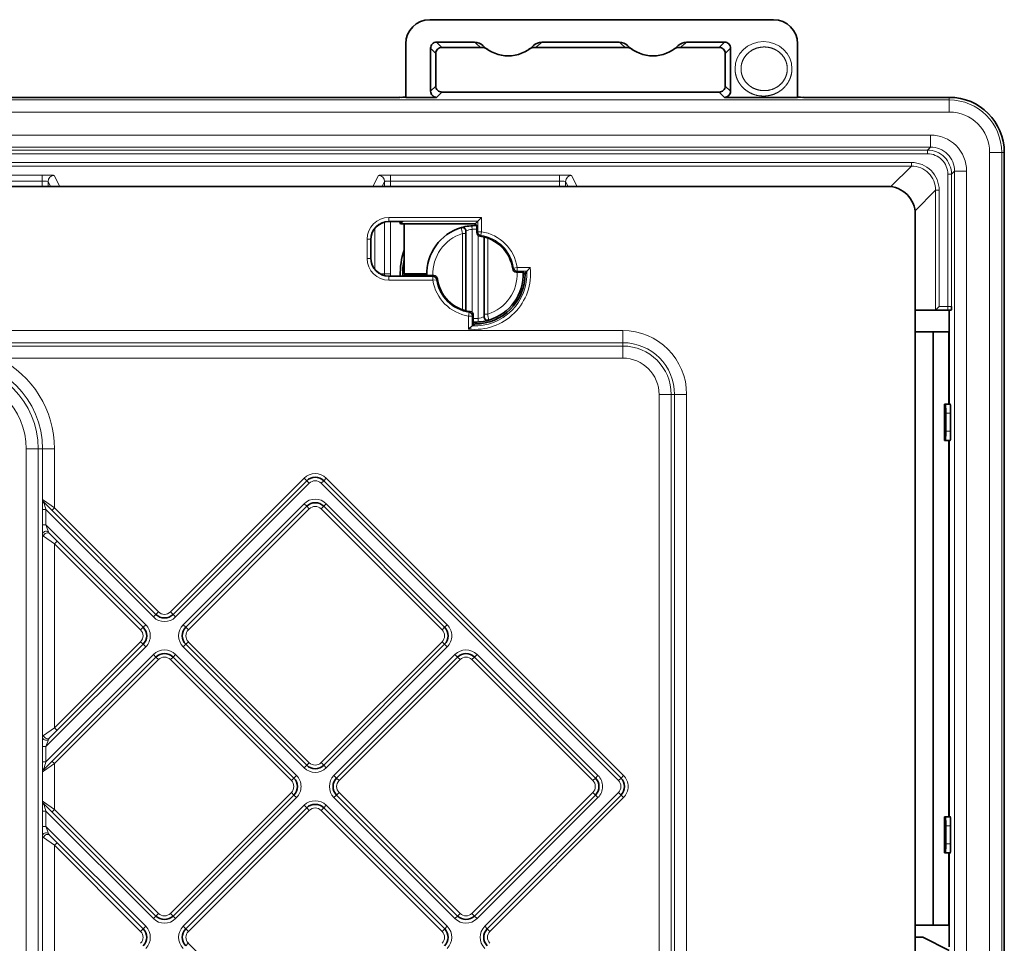
# Model space of a CAD drawing. Extents: x 0 to 420, y 0 to 297.
# Drawn here: x 75 to 100, y 55 to 78 of the extents above; entities that cross this region are included whole.
import ezdxf

# ---------------------------------------------------------------- set-up
doc = ezdxf.new("R2010")
doc.units = 0
doc.layers.get('0').update_dxf_attribs({"lineweight": 13})

# ---------------------------------------------------------------- blocks, each defined once
blk = doc.blocks.new('BLOCK69')
at = {"color": 7, "lineweight": 35}
for p, q in [((47, 101.072), (75.5, 101.072)), ((45, 94.636), (45, 99.072)), ((50.707, 99.209), (47.564, 99.209)), ((62.707, 99.209), (56.293, 99.209)), ((71.436, 99.209), (68.293, 99.209)), ((77.5, 99.072), (77.5, 94.636)), ((47.064, 98.709), (47.064, 95.136)), ((47.5, 95.572), (47.5, 98.272)), ((51.239, 98.772), (48, 98.772)), ((63.239, 98.772), (55.761, 98.772)), ((71, 98.772), (67.761, 98.772)), ((71.5, 98.272), (71.5, 95.572)), ((71.936, 98.709), (71.936, 95.136)), ((48, 95.072), (56.976, 95.072)), ((57.328, 95.072), (56.976, 95.072)), ((57.828, 95.072), (57.328, 95.072)), ((57.828, 95.072), (61.172, 95.072)), ((61.672, 95.072), (61.172, 95.072)), ((62.024, 95.072), (61.672, 95.072)), ((62.024, 95.072), (71, 95.072)), ((-44.517, 94.636), (44.517, 94.636)), ((45, 94.636), (47.564, 94.636)), ((71.436, 94.636), (77.5, 94.636)), ((77.983, 94.636), (90.072, 94.636)), ((94.636, 90.072), (94.636, -44.517)), ((-84.95, 87.25), (84.95, 87.25)), ((87.25, -84.95), (87.25, 84.95)), ((43.608, 84.333), (44.75, 84.333)), ((44.566, 84.15), (44.75, 84.333)), ((44.566, 84.15), (44.872, 84.15)), ((44.872, 80), (44.872, 84.15)), ((50.75, 84.15), (44.872, 84.15)), ((50.978, 84.378), (50.75, 84.15)), ((50.75, 84.15), (50.75, 84.144)), ((50.75, 84.144), (50.75, 84)), ((50.894, 83.997), (50.75, 84.144)), ((51.278, 84.678), (50.978, 84.378)), ((50, 83.339), (50, 83.548)), ((50, 76.941), (50, 83.339)), ((50.894, 83.421), (50.894, 83.997)), ((42.108, 81.273), (42.108, 82.877)), ((51.5, 83.059), (51.5, 76.661)), ((54.171, 80.144), (54.747, 80.144)), ((54.747, 80.144), (54.894, 80)), ((54.9, 80), (54.994, 80.144)), ((54.994, 80.144), (55.046, 80.228)), ((44.259, 79.817), (43.608, 79.817)), ((44.776, 79.856), (44.759, 79.83)), ((44.776, 79.856), (46.753, 79.856)), ((44.872, 80), (46.75, 80)), ((47.329, 79.856), (46.753, 79.856)), ((54.894, 80), (54.75, 80)), ((54.9, 80), (54.894, 80)), ((88.934, 77), (87.25, 77)), ((89.234, 77.3), (88.934, 77)), ((89.957, 77), (88.934, 77)), ((90.239, 77), (89.957, 77)), ((90.072, 77), (90.072, 69.2)), ((50.606, 75.756), (50.606, 76.579)), ((50.75, 76), (50.75, 75.85)), ((51.5, 76.661), (51.5, 76.452)), ((50.606, 75.756), (50.522, 75.704)), ((50.606, 75.756), (50.75, 75.85)), ((87.25, 75.2), (88.735, 75.2)), ((88.735, 26), (88.735, 75.2)), ((90.037, 75.2), (88.735, 75.2)), ((90.037, 69.2), (90.037, 75.2)), ((89.672, 66.2), (89.672, 69.2)), ((89.672, 69.2), (89.757, 69.2)), ((89.757, 69.2), (90.151, 69.2)), ((89.777, 68.45), (89.777, 66.95)), ((90.177, 68.45), (90.177, 66.95)), ((89.672, 66.2), (89.757, 66.2)), ((90.151, 66.2), (89.757, 66.2)), ((90.037, 35), (90.037, 66.2)), ((90.072, 66.2), (90.072, 35)), ((25.707, 51.768), (36.793, 62.854)), ((38.207, 62.854), (62.854, 38.207)), ((15.04, 61.021), (24.293, 51.768)), ((26.768, 50.707), (36.793, 60.732)), ((38.207, 60.732), (48.232, 50.707)), ((15.464, 58.475), (23.232, 50.707)), ((15.464, 41.525), (23.232, 49.293)), ((26.766, 49.295), (36.795, 39.266)), ((38.207, 39.268), (48.232, 49.293)), ((15.04, 38.979), (24.293, 48.232)), ((25.707, 48.232), (35.732, 38.207)), ((39.268, 38.207), (49.293, 48.232)), ((50.707, 48.232), (60.732, 38.207)), ((35.732, 36.793), (25.707, 26.768)), ((39.268, 36.793), (49.293, 26.768)), ((60.732, 36.793), (50.707, 26.768)), ((62.854, 36.793), (51.768, 25.707)), ((15.04, 36.021), (24.293, 26.768)), ((36.793, 35.732), (26.768, 25.707)), ((38.205, 35.734), (48.234, 25.705)), ((89.672, 32), (89.672, 35)), ((89.672, 35), (89.757, 35)), ((89.757, 35), (90.151, 35)), ((15.464, 33.475), (23.234, 25.705)), ((89.777, 34.25), (89.777, 32.75)), ((90.177, 34.25), (90.177, 32.75)), ((89.672, 32), (89.757, 32)), ((90.151, 32), (89.757, 32)), ((90.037, 26), (90.037, 32)), ((90.072, 32), (90.072, 24.2)), ((87.25, 26), (88.735, 26)), ((90.037, 26), (88.735, 26)), ((87.25, 25.012), (87.372, 25.012)), ((87.872, 25.003), (90.055, 23.912))]:
    blk.add_line(p, q, dxfattribs=at)
at = {"color": 7, "lineweight": 13}
for p, q in [((48, 98.772), (47.564, 99.209)), ((71, 98.772), (71.436, 99.209)), ((47.5, 98.272), (47.064, 98.709)), ((71.5, 98.272), (71.936, 98.709)), ((47.5, 95.572), (47.064, 95.136)), ((71.5, 95.572), (71.936, 95.136)), ((48, 95.072), (47.564, 94.636)), ((71, 95.072), (71.436, 94.636)), ((-90.072, 94.417), (90.072, 94.417)), ((90.072, 94.417), (90.072, 94.636)), ((90.072, 93.418), (90.072, 94.417)), ((-90.072, 93.418), (90.072, 93.418)), ((-88.511, 91.509), (88.511, 91.509)), ((88.511, 90.51), (88.511, 91.509)), ((-88.511, 90.51), (88.511, 90.51)), ((-88.258, 90.257), (88.258, 90.257)), ((-88.258, 89.957), (88.258, 89.957)), ((88.258, 90.257), (88.511, 90.51)), ((88.258, 90.257), (88.258, 89.957)), ((93.418, 90.072), (93.418, -90.072)), ((93.418, 90.072), (94.417, 90.072)), ((94.417, 90.072), (94.417, -90.072)), ((94.417, 90.072), (94.636, 90.072)), ((86.936, 89.234), (-86.936, 89.234)), ((86.936, 89.234), (86.936, 88.934)), ((86.936, 88.934), (-86.936, 88.934)), ((8.658, 88.193), (14.842, 88.193)), ((14.842, 88.193), (14.859, 88.193)), ((14.859, 87.693), (14.859, 88.193)), ((43.741, 88.193), (43.758, 88.193)), ((43.741, 87.693), (43.741, 88.193)), ((43.758, 88.193), (57.742, 88.193)), ((57.742, 88.193), (57.759, 88.193)), ((57.759, 87.693), (57.759, 88.193)), ((85.234, 87.232), (86.936, 88.934)), ((89.957, 88.258), (89.957, 77.3)), ((90.257, 88.258), (89.957, 88.258)), ((90.257, 88.258), (90.51, 88.511)), ((90.257, 88.258), (90.257, 77.3)), ((90.51, 88.511), (91.509, 88.511)), ((90.51, 88.511), (90.51, -88.511)), ((91.509, 88.511), (91.509, -88.511)), ((8.641, 87.693), (14.859, 87.693)), ((14.859, 87.693), (14.859, 87.25)), ((15.359, 87.659), (15.359, 87.25)), ((15.563, 87.25), (15.359, 87.659)), ((16.313, 87.25), (15.858, 88.159)), ((42.287, 87.25), (42.742, 88.159)), ((43.037, 87.25), (43.241, 87.659)), ((43.241, 87.25), (43.241, 87.659)), ((43.741, 87.25), (43.741, 87.693)), ((43.741, 87.693), (57.759, 87.693)), ((57.759, 87.25), (57.759, 87.693)), ((58.259, 87.25), (58.259, 87.659)), ((58.463, 87.25), (58.259, 87.659)), ((59.213, 87.25), (58.758, 88.159)), ((87.232, 85.234), (88.934, 86.936)), ((88.934, 77), (88.934, 86.936)), ((89.234, 86.936), (88.934, 86.936)), ((89.234, 77.3), (89.234, 86.936)), ((43.241, 80), (43.241, 84.288)), ((43.608, 84.378), (43.608, 84.678)), ((51.278, 84.678), (43.608, 84.678)), ((43.608, 84.378), (43.608, 84.333)), ((50.978, 84.378), (43.608, 84.378)), ((43.741, 80), (43.741, 84.333)), ((50.978, 83.494), (50.978, 84.378)), ((51.278, 83.494), (51.278, 84.678)), ((42.429, 83.761), (42.429, 80.389)), ((49.7, 77.03), (49.7, 83.339)), ((50, 83.339), (49.7, 83.339)), ((50.5, 83.692), (50.48, 83.991)), ((50.5, 83.692), (50.5, 76.808)), ((50.978, 83.494), (50.894, 83.421)), ((50.978, 83.494), (51.278, 83.494)), ((51.233, 83.198), (51.278, 83.494)), ((42.108, 82.877), (41.808, 82.877)), ((41.808, 81.273), (41.808, 82.877)), ((51, 83.192), (51, 76.308)), ((51.233, 83.198), (51.155, 83.124)), ((51.8, 82.97), (51.8, 76.661)), ((42.108, 81.273), (41.808, 81.273)), ((53.948, 80.483), (53.874, 80.405)), ((53.948, 80.483), (54.244, 80.528)), ((54.244, 80.228), (54.171, 80.144)), ((54.244, 80.228), (54.244, 80.528)), ((55.322, 80.528), (54.244, 80.528)), ((55.046, 80.228), (54.244, 80.228)), ((43.241, 80), (42.889, 80)), ((43.241, 80), (43.741, 80)), ((43.608, 79.772), (43.608, 79.817)), ((43.608, 79.772), (43.608, 79.472)), ((46.756, 79.772), (43.608, 79.772)), ((46.756, 79.472), (43.608, 79.472)), ((47.256, 79.772), (46.756, 79.772)), ((47.256, 79.472), (46.756, 79.472)), ((47.329, 79.856), (47.256, 79.772)), ((47.256, 79.772), (47.256, 79.472)), ((47.552, 79.517), (47.256, 79.472)), ((47.626, 79.595), (47.552, 79.517)), ((50.267, 76.802), (50.222, 76.506)), ((50.345, 76.876), (50.267, 76.802)), ((89.957, 77.3), (89.234, 77.3)), ((90.257, 77.3), (89.957, 77.3)), ((89.957, 77.3), (89.957, 77)), ((50.522, 76.506), (50.222, 76.506)), ((50.222, 75.428), (50.222, 76.506)), ((50.606, 76.579), (50.522, 76.506)), ((50.522, 75.704), (50.522, 76.506)), ((51, 76.308), (51.02, 76.009)), ((51.5, 76.661), (51.8, 76.661)), ((-63, 75.297), (63, 75.297)), ((63, 74.297), (63, 75.297)), ((-63, 74.297), (63, 74.297)), ((63, 74.017), (63, 74.297)), ((11.214, 74.017), (63, 74.017)), ((63, 73.017), (63, 74.017)), ((11.214, 73.017), (63, 73.017)), ((66.017, 70), (66.017, -66)), ((66.017, 70), (67.017, 70)), ((67.017, 70), (67.017, -66)), ((67.017, 70), (67.297, 70)), ((67.297, 70), (67.297, -66)), ((67.297, 70), (68.297, 70)), ((68.297, 70), (68.297, -66)), ((89.777, 68.45), (90.177, 68.45)), ((90.177, 66.95), (89.777, 66.95)), ((13.534, 65.5), (14.534, 65.5)), ((13.534, -32.5), (13.534, 65.5)), ((14.534, -32.5), (14.534, 65.5)), ((14.534, 65.5), (14.885, 65.5)), ((14.885, 65.5), (14.885, 61.205)), ((14.885, 65.5), (15.885, 65.5)), ((15.885, 65.5), (15.885, 60.6)), ((25.495, 51.98), (36.581, 63.066)), ((36.793, 62.854), (36.581, 63.066)), ((38.207, 62.854), (38.419, 63.066)), ((38.419, 63.066), (63.066, 38.419)), ((25.919, 51.556), (37.005, 62.641)), ((36.793, 62.854), (37.005, 62.641)), ((38.207, 62.854), (37.995, 62.641)), ((37.995, 62.641), (62.641, 37.995)), ((14.981, 61.233), (15.885, 60.6)), ((15.174, 60.463), (14.874, 60.463)), ((14.874, 60.463), (14.874, 59.19)), ((15.174, 60.463), (24.081, 51.556)), ((15.174, 60.463), (15.174, 59.19)), ((15.673, 60.388), (15.885, 60.6)), ((15.885, 60.6), (24.505, 51.98)), ((26.556, 50.919), (36.581, 60.944)), ((26.98, 50.495), (37.005, 60.52)), ((36.793, 60.732), (36.581, 60.944)), ((36.793, 60.732), (37.005, 60.52)), ((38.207, 60.732), (37.995, 60.52)), ((37.995, 60.52), (48.02, 50.495)), ((38.207, 60.732), (38.419, 60.944)), ((38.419, 60.944), (48.444, 50.919)), ((15.174, 59.19), (14.874, 59.19)), ((15.174, 59.19), (23.444, 50.919)), ((14.885, 58.425), (14.885, 41.575)), ((14.981, 58.263), (15.885, 57.63)), ((16.097, 57.842), (15.885, 57.63)), ((15.885, 57.63), (23.02, 50.495)), ((15.885, 57.63), (15.885, 42.37)), ((24.293, 51.768), (24.081, 51.556)), ((24.293, 51.768), (24.505, 51.98)), ((25.707, 51.768), (25.495, 51.98)), ((25.707, 51.768), (25.919, 51.556)), ((23.232, 50.707), (23.02, 50.495)), ((23.444, 50.919), (23.232, 50.707)), ((26.768, 50.707), (26.556, 50.919)), ((26.768, 50.707), (26.98, 50.495)), ((48.232, 50.707), (48.02, 50.495)), ((48.232, 50.707), (48.444, 50.919)), ((15.174, 40.81), (23.444, 49.081)), ((15.885, 42.37), (23.02, 49.505)), ((23.232, 49.293), (23.02, 49.505)), ((23.444, 49.081), (23.232, 49.293)), ((26.766, 49.295), (26.554, 49.083)), ((26.554, 49.083), (36.583, 39.054)), ((26.766, 49.295), (26.979, 49.506)), ((26.978, 49.507), (37.007, 39.478)), ((37.995, 39.48), (48.02, 49.505)), ((38.419, 39.056), (48.444, 49.081)), ((48.232, 49.293), (48.02, 49.505)), ((48.232, 49.293), (48.444, 49.081)), ((15.174, 39.537), (24.081, 48.444)), ((24.081, 48.444), (24.293, 48.232)), ((24.293, 48.232), (24.505, 48.02)), ((25.707, 48.232), (25.495, 48.02)), ((25.919, 48.444), (25.707, 48.232)), ((25.919, 48.444), (35.944, 38.419)), ((39.056, 38.419), (49.081, 48.444)), ((49.081, 48.444), (49.293, 48.232)), ((49.505, 48.02), (49.293, 48.232)), ((50.495, 48.02), (50.707, 48.232)), ((50.919, 48.444), (50.707, 48.232)), ((50.919, 48.444), (60.944, 38.419)), ((15.885, 39.4), (24.505, 48.02)), ((25.495, 48.02), (35.52, 37.995)), ((39.48, 37.995), (49.505, 48.02)), ((50.495, 48.02), (60.52, 37.995)), ((14.981, 41.737), (15.885, 42.37)), ((16.097, 42.158), (15.885, 42.37)), ((15.174, 40.81), (14.874, 40.81)), ((14.874, 40.81), (14.874, 39.537)), ((15.174, 40.81), (15.174, 39.537)), ((15.174, 39.537), (14.874, 39.537)), ((14.981, 38.767), (15.885, 39.4)), ((15.673, 39.612), (15.885, 39.4)), ((15.885, 39.4), (15.885, 35.6)), ((36.795, 39.266), (36.583, 39.054)), ((36.795, 39.266), (37.006, 39.479)), ((38.207, 39.268), (37.995, 39.48)), ((38.207, 39.268), (38.419, 39.056)), ((14.885, 38.795), (14.885, 36.205)), ((35.944, 38.419), (35.732, 38.207)), ((39.056, 38.419), (39.268, 38.207)), ((60.944, 38.419), (60.732, 38.207)), ((62.854, 38.207), (63.066, 38.419)), ((35.732, 38.207), (35.52, 37.995)), ((39.48, 37.995), (39.268, 38.207)), ((60.52, 37.995), (60.732, 38.207)), ((62.854, 38.207), (62.641, 37.995)), ((35.52, 37.005), (25.495, 26.98)), ((35.732, 36.793), (35.52, 37.005)), ((35.944, 36.581), (35.732, 36.793)), ((39.056, 36.581), (39.268, 36.793)), ((39.48, 37.005), (39.268, 36.793)), ((39.48, 37.005), (49.505, 26.98)), ((60.52, 37.005), (50.495, 26.98)), ((62.641, 37.005), (51.556, 25.919)), ((60.52, 37.005), (60.732, 36.793)), ((60.944, 36.581), (60.732, 36.793)), ((62.854, 36.793), (62.641, 37.005)), ((62.854, 36.793), (63.066, 36.581)), ((14.981, 36.233), (15.885, 35.6)), ((35.944, 36.581), (25.919, 26.556)), ((36.581, 35.944), (26.556, 25.919)), ((36.581, 35.944), (36.793, 35.732)), ((38.417, 35.946), (38.205, 35.734)), ((38.417, 35.946), (48.446, 25.917)), ((39.056, 36.581), (49.081, 26.556)), ((60.944, 36.581), (50.919, 26.556)), ((63.066, 36.581), (51.98, 25.495)), ((15.174, 35.463), (14.874, 35.463)), ((14.874, 35.463), (14.874, 34.19)), ((15.174, 35.463), (24.081, 26.556)), ((15.174, 35.463), (15.174, 34.19)), ((15.673, 35.388), (15.885, 35.6)), ((15.885, 35.6), (24.505, 26.98)), ((37.005, 35.52), (26.98, 25.495)), ((37.005, 35.52), (36.793, 35.732)), ((37.993, 35.522), (38.205, 35.734)), ((37.993, 35.522), (48.022, 25.493)), ((15.174, 34.19), (14.874, 34.19)), ((15.174, 34.19), (23.446, 25.917)), ((89.777, 34.25), (90.177, 34.25)), ((14.885, 33.425), (14.885, 16.575)), ((14.981, 33.263), (15.885, 32.63)), ((16.097, 32.842), (15.885, 32.63)), ((90.177, 32.75), (89.777, 32.75)), ((15.885, 32.63), (23.022, 25.493)), ((15.885, 32.63), (15.885, 17.37)), ((24.293, 26.768), (24.505, 26.98)), ((25.707, 26.768), (25.495, 26.98)), ((49.505, 26.98), (49.293, 26.768)), ((50.495, 26.98), (50.707, 26.768)), ((24.081, 26.556), (24.293, 26.768)), ((25.919, 26.556), (25.707, 26.768)), ((49.081, 26.556), (49.293, 26.768)), ((50.919, 26.556), (50.707, 26.768)), ((23.234, 25.705), (23.022, 25.493)), ((23.446, 25.917), (23.234, 25.705)), ((26.556, 25.919), (26.768, 25.707)), ((26.98, 25.495), (26.768, 25.707)), ((48.021, 25.494), (48.234, 25.705)), ((48.446, 25.917), (48.234, 25.705)), ((51.768, 25.707), (51.556, 25.919)), ((51.768, 25.707), (51.98, 25.495)), ((26.978, 24.507), (26.766, 24.295)), ((26.978, 24.507), (37.007, 14.478))]:
    blk.add_line(p, q, dxfattribs=at)
for points in [[(43.241, 80, 0.0046), (43.243, 79.862)], [(43.741, 80, 0.006537), (43.744, 79.817)]]:
    blk.add_lwpolyline(points, format="xyb", dxfattribs=at)
at = {"color": 7, "lineweight": 35}
for centre, radius, start, end in [((47, 99.072), 2, 90, 180), ((75.5, 99.072), 2, 0, 90), ((47.564, 98.709), 0.5, 89.99602, 180.00397), ((50.707, 98.208), 1, 45.71892, 89.99754), ((53.5, 101.072), 3, 225.72061, 314.27938), ((56.293, 98.208), 1, 90.0025, 134.28102), ((62.707, 98.208), 1, 45.71891, 89.99756), ((65.5, 101.072), 3, 225.72061, 314.27938), ((68.293, 98.208), 1, 90.00252, 134.28101), ((71.436, 98.709), 0.5, 359.99603, 90.00398), ((48, 98.272), 0.5, 89.99605, 180.00396), ((51.239, 97.771), 1.001, 55.59134, 89.99791), ((55.761, 97.771), 1.001, 90.00204, 124.40871), ((63.239, 97.771), 1.001, 55.59134, 89.99791), ((67.761, 97.771), 1.001, 90.00204, 124.40871), ((71, 98.272), 0.5, 359.99604, 90.00395), ((48, 95.572), 0.5, 179.99605, 270.00396), ((71, 95.572), 0.5, 269.99604, 0.00395), ((47.564, 95.136), 0.5, 179.99605, 270.00396), ((71.436, 95.136), 0.5, 269.99604, 0.00395), ((44.612, 107.302), 12.666, 269.57064, 271.75516), ((77.888, 107.302), 12.666, 268.24484, 270.42936), ((90.072, 90.072), 4.564, 0, 90), ((84.951, 84.951), 2.299, 359.99605, 90.00395), ((43.607, 82.833), 1.5, 89.98414, 179.9758), ((44.074, 84.067), 0.5, 9.55993, 32.17398), ((50.75, 80), 4, 106.48616, 182.06309), ((50.75, 80), 4, 87.93693, 106.48616), ((49.7, 83.548), 0.3, 0, 106.48616), ((51.194, 83.421), 0.3, 179.99452, 262.6128), ((50.75, 80), 3.15, 7.39273, 82.60728), ((50.75, 80), 6.2, 161.44795, 181.67044), ((43.608, 81.317), 1.5, 179.98865, 269.98743), ((50.75, 80), 6, 168.41737, 181.64469), ((50.75, 80), 4, 286.48616, 2.06309), ((54.171, 80.444), 0.3, 187.3872, 270.00548), ((45.515, 89.261), 13.131, 316.53458, 318.31207), ((47.329, 79.556), 0.3, 7.3872, 90.00548), ((50.75, 80), 3.15, 187.39273, 262.60728), ((50.75, 80), 4.15, 270.00031, 0), ((50.306, 76.579), 0.3, 359.99452, 82.6128), ((50.75, 80), 4, 267.93688, 286.48182), ((51.8, 76.452), 0.3, 180, 286.48616), ((41.489, 85.235), 13.131, 311.68793, 313.46542), ((37.5, 62.146), 1, 45, 135), ((37.5, 60.025), 1, 45, 135), ((25, 52.475), 1, 225, 315), ((22.525, 50), 1, 315, 45), ((27.475, 50), 1, 135, 224.84789), ((47.525, 50), 1, 315, 45), ((25, 47.525), 1, 45, 135), ((50, 47.525), 1, 45, 135), ((37.5, 39.975), 1, 225.15211, 315), ((35.025, 37.5), 1, 315, 45), ((39.975, 37.5), 1, 135, 225), ((60.025, 37.5), 1, 315, 45), ((62.146, 37.5), 1, 315, 45), ((37.5, 35.025), 1, 45.1521, 135), ((25, 27.475), 1, 225, 315), ((50, 27.475), 1, 225, 315), ((22.525, 25), 1, 315, 44.8479), ((27.475, 25), 1, 135, 224.84789), ((47.525, 25), 1, 315, 44.8479), ((52.475, 25), 1, 135, 225)]:
    blk.add_arc(centre, radius, start, end, dxfattribs=at)
at = {"color": 7, "lineweight": 13}
for centre, radius, start, end in [((53.499, 102.071), 3.999, 225.71302, 235.58583), ((53.5, 102.072), 3.999, 304.41441, 314.28637), ((65.499, 102.071), 3.999, 225.71302, 235.58583), ((65.5, 102.072), 3.999, 304.41441, 314.28637), ((90.072, 90.072), 4.345, 0, 90), ((90.072, 90.072), 3.345, 0, 89.99998), ((88.512, 88.512), 2.997, 359.98422, 90.01579), ((88.258, 88.258), 1.999, 359.99941, 90.00059), ((88.259, 88.259), 1.698, 359.98421, 90.01579), ((88.513, 88.513), 1.996, 359.93358, 90.06642), ((86.936, 86.936), 2.298, 359.98422, 90.01579), ((86.937, 86.937), 1.998, 359.96902, 90.03098), ((43.608, 82.878), 1.8, 90.01134, 180.01134), ((43.608, 82.878), 1.5, 90.01588, 180.01587), ((50.75, 80), 3.5, 107.4576, 182.35798), ((75.683, 88.047), 26.406, 189.17686, 190.26993), ((50.677, 82.137), 1.565, 96.50208, 115.62729), ((50.75, 80), 3.7, 87.76957, 93.87429), ((51.278, 83.494), 0.3, 180.03947, 261.36946), ((50.75, 80), 3.534, 8.59107, 81.40894), ((50.75, 80), 3.234, 8.59107, 81.40893), ((43.608, 81.272), 1.8, 179.98865, 269.98743), ((43.608, 81.272), 1.5, 179.98413, 269.98289), ((50.75, 80), 4.602, 263.41294, 6.58707), ((50.75, 80), 4.302, 266.96285, 3.03715), ((50.75, 80), 3.5, 287.4576, 2.35798), ((54.244, 80.528), 0.3, 188.63054, 269.96053), ((47.256, 79.472), 0.3, 8.63054, 89.96053), ((50.75, 80), 3.534, 188.59107, 261.40893), ((50.75, 80), 3.234, 188.59107, 261.40893), ((50.222, 76.506), 0.3, 0.03947, 81.36946), ((50.75, 80), 3.7, 267.76953, 273.87429), ((50.823, 77.862), 1.564, 276.49647, 295.63727), ((25.817, 71.953), 26.406, 9.17686, 10.26993), ((63, 70), 5.297, 0, 90), ((63, 70), 4.297, 0, 90), ((63, 70), 4.017, 0, 90), ((7.5, 65.5), 7.385, 0, 90), ((7.5, 65.5), 8.385, 0, 63.7077), ((63, 70), 3.017, 0, 89.99999), ((7.5, 65.5), 7.034, 0, 90), ((7.5, 65.5), 6.034, 0, 90), ((37.5, 62.146), 1.3, 45, 135), ((37.5, 62.146), 0.7, 45, 135), ((15.211, 61.181), 0.235, 167.30574, 223.16077), ((37.5, 60.025), 1.3, 45, 135), ((33.833, 60.567), 18.959, 178.07021, 180.31429), ((15.122, 61.22), 0.238, 183.56391, 238.25942), ((32.425, 66.302), 18.212, 196.87021, 198.70001), ((37.5, 60.025), 0.7, 45, 135), ((35.635, 59.094), 20.761, 179.73639, 181.84818), ((35.093, 65.752), 20.972, 198.23474, 199.90206), ((15.086, 58.435), 0.201, 182.9444, 238.74223), ((15.723, 58.744), 0.373, 200.58005, 226.18972), ((25, 52.475), 1.3, 225, 315), ((25, 52.475), 0.7, 225, 315), ((22.525, 50), 1.3, 315, 45), ((27.475, 50), 1.3, 135, 224.84789), ((47.525, 50), 1.3, 315, 45), ((22.525, 50), 0.7, 315, 45), ((27.475, 50), 0.7, 135, 224.84789), ((47.525, 50), 0.7, 315, 45), ((25, 47.525), 1.3, 45, 135), ((25, 47.525), 0.7, 45, 135), ((50, 47.525), 1.3, 45, 135), ((50, 47.525), 0.7, 45, 135), ((15.086, 41.565), 0.201, 121.25778, 177.05558), ((35.635, 40.906), 20.761, 178.15181, 180.26361), ((35.19, 34.216), 21.074, 160.10528, 161.76449), ((15.723, 41.256), 0.373, 133.81027, 159.41995), ((33.833, 39.433), 18.959, 179.68571, 181.92978), ((32.425, 33.698), 18.212, 161.29999, 163.12979), ((37.5, 39.975), 0.7, 225.15211, 315), ((15.122, 38.78), 0.238, 121.74058, 176.43609), ((15.211, 38.819), 0.235, 136.83923, 192.69426), ((35.025, 37.5), 1.3, 315, 45), ((37.5, 39.975), 1.3, 225.15211, 315), ((39.975, 37.5), 1.3, 135, 225), ((60.025, 37.5), 1.3, 315, 45), ((62.146, 37.5), 1.3, 315, 45), ((35.025, 37.5), 0.7, 315, 45), ((39.975, 37.5), 0.7, 135, 225), ((60.025, 37.5), 0.7, 315, 45), ((62.146, 37.5), 0.7, 315, 45), ((33.833, 35.567), 18.959, 178.07021, 180.31429), ((15.122, 36.22), 0.238, 183.56391, 238.25942), ((15.211, 36.181), 0.235, 167.30574, 223.16077), ((32.425, 41.302), 18.212, 196.87021, 198.70001), ((37.5, 35.025), 1.3, 45.1521, 135), ((37.5, 35.025), 0.7, 45.1521, 135), ((35.635, 34.094), 20.761, 179.73639, 181.84818), ((35.093, 40.752), 20.972, 198.23474, 199.90206), ((15.723, 33.744), 0.373, 200.58005, 226.18972), ((15.086, 33.435), 0.201, 182.9444, 238.74223), ((25, 27.475), 0.7, 225, 315), ((50, 27.475), 0.7, 225, 315), ((25, 27.475), 1.3, 225, 315), ((50, 27.475), 1.3, 225, 315), ((22.525, 25), 0.7, 315, 44.8479), ((22.525, 25), 1.3, 315, 44.8479), ((27.475, 25), 1.3, 135, 224.84789), ((27.475, 25), 0.7, 135, 224.84789), ((47.525, 25), 0.7, 315, 44.8479), ((47.525, 25), 1.3, 315, 44.8479), ((52.475, 25), 1.3, 135, 225), ((52.475, 25), 0.7, 135, 225)]:
    blk.add_arc(centre, radius, start, end, dxfattribs=at)
for centre, major_axis, ratio, start_param, end_param in [((74.669, 97), (2.357, 0), 0.958356, 0, 3.141592), ((14.841, 87.693), (0, -0.5), 0.03491, 1.570797, 3.106686), ((14.859, 87.658), (0.5, 0), 0.069842, 0.017453, 1.570796), ((15.858, 87.659), (-0.447, -0.224), 0.999239, 4.249168, 5.819355), ((42.742, 87.659), (0.447, -0.224), 0.999239, 0.46383, 2.034018), ((57.759, 87.658), (0.5, 0), 0.069842, 0.017453, 1.570796), ((58.758, 87.659), (-0.447, -0.224), 0.999239, 4.249168, 5.819355), ((15.185, 58.425), (0.3, 0.014), 0.793507, 0.855204, 3.084214), ((15.252, 58.263), (-0.212, -0.212), 0.830455, 3.141593, 5.405426), ((15.252, 41.737), (0.212, -0.212), 0.830455, 4.019352, 6.283185), ((15.185, 41.575), (0.3, -0.014), 0.793507, 3.198972, 5.427981), ((15.185, 33.425), (0.3, 0.014), 0.793507, 0.855204, 3.084214), ((15.252, 33.263), (-0.212, -0.212), 0.830455, 3.141593, 5.405426)]:
    blk.add_ellipse(centre, major_axis=major_axis, ratio=ratio, start_param=start_param, end_param=end_param, dxfattribs=at)
for points, knots in [([(72.804, 97), (72.804, 97.223), (72.841, 97.447), (72.914, 97.662), (73.129, 98.066), (73.459, 98.387), (73.649, 98.523), (74.068, 98.736), (74.534, 98.822), (74.774, 98.831), (75.256, 98.778), (75.705, 98.584), (75.915, 98.451), (76.279, 98.127), (76.52, 97.701), (76.602, 97.474), (76.643, 97.237), (76.643, 97)], [0, 0, 0, 0, 0, 0, 1.994863, 1.994863, 1.994863, 4.008066, 4.008066, 4.008066, 6.040037, 6.040037, 6.040037, 8.096316, 8.096316, 8.096316, 10.062922, 10.062922, 10.062922, 10.062922, 10.062922, 10.062922]), ([(77.026, 97), (77.026, 96.854), (77.014, 96.707), (76.989, 96.563), (76.915, 96.277), (76.795, 96.009), (76.724, 95.879), (76.559, 95.63), (76.356, 95.412), (76.245, 95.311), (75.885, 95.031), (75.468, 94.845), (75.173, 94.765), (74.578, 94.698), (73.993, 94.809), (73.715, 94.905), (73.33, 95.109), (73.004, 95.392), (72.905, 95.492), (72.724, 95.705), (72.578, 95.944), (72.514, 96.068), (72.409, 96.323), (72.344, 96.591), (72.322, 96.727), (72.312, 96.863), (72.312, 97)], [0, 0, 0, 0, 0, 0, 0.796659, 0.796659, 0.796659, 1.603507, 1.603507, 1.603507, 2.436973, 2.436973, 2.436973, 4.138343, 4.138343, 4.138343, 5.800412, 5.800412, 5.800412, 6.60451, 6.60451, 6.60451, 7.397943, 7.397943, 7.397943, 8.178786, 8.178786, 8.178786, 8.178786, 8.178786, 8.178786]), ([(76.643, 97), (76.643, 96.749), (76.597, 96.499), (76.506, 96.26), (76.244, 95.828), (75.858, 95.508), (75.642, 95.383), (75.184, 95.204), (74.698, 95.169), (74.457, 95.187), (73.993, 95.291), (73.582, 95.521), (73.398, 95.665), (73.093, 95.989), (72.899, 96.384), (72.836, 96.585), (72.804, 96.793), (72.804, 97)], [0, 0, 0, 0, 0, 0, 2.077618, 2.077618, 2.077618, 4.14739, 4.14739, 4.14739, 6.190094, 6.190094, 6.190094, 8.210598, 8.210598, 8.210598, 10.062528, 10.062528, 10.062528, 10.062528, 10.062528, 10.062528]), ([(14.859, 88.193), (14.942, 88.193), (15.026, 88.193), (15.108, 88.192), (15.297, 88.19), (15.466, 88.186), (15.554, 88.184), (15.706, 88.178), (15.804, 88.17), (15.839, 88.167), (15.857, 88.163), (15.858, 88.159)], [2.645685, 2.645685, 2.645685, 2.645685, 2.645685, 2.645685, 3.11321, 3.11321, 3.11321, 3.749286, 3.749286, 3.749286, 4.383255, 4.383255, 4.383255, 4.383255, 4.383255, 4.383255]), ([(42.742, 88.159), (42.743, 88.162), (42.754, 88.165), (42.775, 88.168), (42.836, 88.174), (42.931, 88.179), (42.987, 88.181), (43.113, 88.186), (43.264, 88.189), (43.344, 88.19), (43.471, 88.192), (43.604, 88.193), (43.65, 88.193), (43.695, 88.193), (43.741, 88.193)], [2.645165, 2.645165, 2.645165, 2.645165, 2.645165, 2.645165, 3.137388, 3.137388, 3.137388, 3.631947, 3.631947, 3.631947, 4.126322, 4.126322, 4.126322, 4.382709, 4.382709, 4.382709, 4.382709, 4.382709, 4.382709]), ([(43.741, 87.693), (43.741, 87.826), (43.743, 87.959), (43.746, 88.082), (43.751, 88.167), (43.757, 88.19), (43.757, 88.191), (43.758, 88.193), (43.758, 88.193)], [0, 0, 0, 0, 0, 0, 1.627059, 1.627059, 1.627059, 1.79052, 1.79052, 1.79052, 1.79052, 1.79052, 1.79052]), ([(57.759, 87.693), (57.759, 87.826), (57.757, 87.959), (57.754, 88.082), (57.749, 88.167), (57.743, 88.19), (57.743, 88.191), (57.742, 88.193), (57.742, 88.193)], [0, 0, 0, 0, 0, 0, 1.627059, 1.627059, 1.627059, 1.79052, 1.79052, 1.79052, 1.79052, 1.79052, 1.79052]), ([(57.759, 88.193), (57.842, 88.193), (57.926, 88.193), (58.008, 88.192), (58.197, 88.19), (58.366, 88.186), (58.454, 88.184), (58.606, 88.178), (58.704, 88.17), (58.739, 88.167), (58.757, 88.163), (58.758, 88.159)], [2.645685, 2.645685, 2.645685, 2.645685, 2.645685, 2.645685, 3.11321, 3.11321, 3.11321, 3.749286, 3.749286, 3.749286, 4.383255, 4.383255, 4.383255, 4.383255, 4.383255, 4.383255]), ([(43.241, 87.659), (43.243, 87.665), (43.263, 87.671), (43.302, 87.677), (43.402, 87.685), (43.535, 87.691), (43.603, 87.693), (43.672, 87.693), (43.741, 87.693)], [0, 0, 0, 0, 0, 0, 0.972168, 0.972168, 0.972168, 1.822413, 1.822413, 1.822413, 1.822413, 1.822413, 1.822413]), ([(14.981, 61.233), (14.965, 61.244), (14.95, 61.253), (14.935, 61.259), (14.91, 61.263), (14.895, 61.249), (14.889, 61.237), (14.887, 61.222), (14.885, 61.205)], [0, 0, 0, 0, 0, 0, 0.2396543, 0.2396543, 0.2396543, 0.4718866, 0.4718866, 0.4718866, 0.4718866, 0.4718866, 0.4718866]), ([(15.04, 61.021), (15.028, 61.033), (15.016, 61.043), (15.006, 61.051), (14.994, 61.056), (14.991, 61.045), (14.991, 61.038), (14.993, 61.028), (14.997, 61.017)], [0, 0, 0, 0, 0, 0, 0.2586414, 0.2586414, 0.2586414, 0.4612596, 0.4612596, 0.4612596, 0.4612596, 0.4612596, 0.4612596]), ([(14.885, 38.795), (14.887, 38.778), (14.89, 38.763), (14.895, 38.751), (14.911, 38.737), (14.936, 38.741), (14.95, 38.747), (14.965, 38.756), (14.981, 38.767)], [0, 0, 0, 0, 0, 0, 0.2357559, 0.2357559, 0.2357559, 0.4718717, 0.4718717, 0.4718717, 0.4718717, 0.4718717, 0.4718717]), ([(14.997, 38.983), (14.993, 38.971), (14.991, 38.96), (14.991, 38.952), (14.996, 38.944), (15.01, 38.952), (15.019, 38.959), (15.029, 38.968), (15.04, 38.979)], [0, 0, 0, 0, 0, 0, 0.2300963, 0.2300963, 0.2300963, 0.4612769, 0.4612769, 0.4612769, 0.4612769, 0.4612769, 0.4612769]), ([(14.981, 36.233), (14.965, 36.244), (14.95, 36.253), (14.935, 36.259), (14.91, 36.263), (14.895, 36.249), (14.889, 36.237), (14.887, 36.222), (14.885, 36.205)], [0, 0, 0, 0, 0, 0, 0.2396543, 0.2396543, 0.2396543, 0.4718866, 0.4718866, 0.4718866, 0.4718866, 0.4718866, 0.4718866]), ([(15.04, 36.021), (15.028, 36.033), (15.016, 36.043), (15.006, 36.051), (14.994, 36.056), (14.991, 36.045), (14.991, 36.038), (14.993, 36.028), (14.997, 36.017)], [0, 0, 0, 0, 0, 0, 0.2586414, 0.2586414, 0.2586414, 0.4612596, 0.4612596, 0.4612596, 0.4612596, 0.4612596, 0.4612596])]:
    blk.add_open_spline(points, degree=5, knots=knots, dxfattribs=at)
at = {"color": 7, "lineweight": 35}
for points, knots in [([(44.259, 79.817), (44.305, 79.817), (44.352, 79.817), (44.398, 79.817), (44.487, 79.818), (44.565, 79.819), (44.601, 79.82), (44.666, 79.822), (44.712, 79.824), (44.731, 79.825), (44.748, 79.827), (44.756, 79.828), (44.758, 79.829), (44.758, 79.829), (44.759, 79.83)], [0, 0, 0, 0, 0, 0, 0.330856, 0.330856, 0.330856, 0.662085, 0.662085, 0.662085, 0.993361, 0.993361, 0.993361, 1.098508, 1.098508, 1.098508, 1.098508, 1.098508, 1.098508]), ([(90.239, 77), (90.24, 77), (90.24, 77.002), (90.241, 77.005), (90.244, 77.019), (90.246, 77.045), (90.247, 77.068), (90.25, 77.124), (90.253, 77.186), (90.254, 77.22), (90.255, 77.257), (90.257, 77.294), (90.257, 77.296), (90.257, 77.298), (90.257, 77.3)], [0, 0, 0, 0, 0, 0, 0.157184, 0.157184, 0.157184, 0.523412, 0.523412, 0.523412, 0.982913, 0.982913, 0.982913, 1.009821, 1.009821, 1.009821, 1.009821, 1.009821, 1.009821]), ([(89.777, 68.45), (89.777, 68.521), (89.777, 68.592), (89.776, 68.662), (89.775, 68.796), (89.773, 68.914), (89.772, 68.969), (89.769, 69.066), (89.766, 69.135), (89.764, 69.162), (89.762, 69.187), (89.759, 69.197), (89.759, 69.199), (89.758, 69.2), (89.757, 69.2)], [0, 0, 0, 0, 0, 0, 0.501907, 0.501907, 0.501907, 1.004391, 1.004391, 1.004391, 1.506948, 1.506948, 1.506948, 1.666278, 1.666278, 1.666278, 1.666278, 1.666278, 1.666278]), ([(90.151, 69.2), (90.153, 69.2), (90.156, 69.192), (90.158, 69.175), (90.163, 69.125), (90.167, 69.045), (90.169, 68.999), (90.172, 68.893), (90.175, 68.768), (90.176, 68.701), (90.177, 68.611), (90.177, 68.518), (90.177, 68.495), (90.177, 68.473), (90.177, 68.45)], [0, 0, 0, 0, 0, 0, 0.502188, 0.502188, 0.502188, 1.004808, 1.004808, 1.004808, 1.507299, 1.507299, 1.507299, 1.6665, 1.6665, 1.6665, 1.6665, 1.6665, 1.6665]), ([(89.757, 66.2), (89.759, 66.2), (89.761, 66.208), (89.763, 66.225), (89.766, 66.275), (89.769, 66.355), (89.771, 66.401), (89.773, 66.507), (89.775, 66.632), (89.776, 66.699), (89.777, 66.789), (89.777, 66.882), (89.777, 66.905), (89.777, 66.927), (89.777, 66.95)], [0, 0, 0, 0, 0, 0, 0.502061, 0.502061, 0.502061, 1.004594, 1.004594, 1.004594, 1.507055, 1.507055, 1.507055, 1.666278, 1.666278, 1.666278, 1.666278, 1.666278, 1.666278]), ([(90.151, 66.2), (90.153, 66.2), (90.156, 66.208), (90.158, 66.225), (90.163, 66.275), (90.167, 66.355), (90.169, 66.401), (90.172, 66.507), (90.175, 66.632), (90.176, 66.699), (90.177, 66.789), (90.177, 66.882), (90.177, 66.905), (90.177, 66.927), (90.177, 66.95)], [0, 0, 0, 0, 0, 0, 0.502188, 0.502188, 0.502188, 1.004808, 1.004808, 1.004808, 1.507299, 1.507299, 1.507299, 1.6665, 1.6665, 1.6665, 1.6665, 1.6665, 1.6665]), ([(89.777, 34.25), (89.777, 34.321), (89.777, 34.392), (89.776, 34.462), (89.775, 34.596), (89.773, 34.714), (89.772, 34.769), (89.769, 34.866), (89.766, 34.935), (89.764, 34.962), (89.762, 34.987), (89.759, 34.997), (89.759, 34.999), (89.758, 35), (89.757, 35)], [0, 0, 0, 0, 0, 0, 0.501907, 0.501907, 0.501907, 1.004391, 1.004391, 1.004391, 1.506948, 1.506948, 1.506948, 1.666278, 1.666278, 1.666278, 1.666278, 1.666278, 1.666278]), ([(90.151, 35), (90.153, 35), (90.156, 34.992), (90.158, 34.975), (90.163, 34.925), (90.167, 34.845), (90.169, 34.799), (90.172, 34.693), (90.175, 34.568), (90.176, 34.501), (90.177, 34.411), (90.177, 34.318), (90.177, 34.295), (90.177, 34.273), (90.177, 34.25)], [0, 0, 0, 0, 0, 0, 0.502188, 0.502188, 0.502188, 1.004808, 1.004808, 1.004808, 1.507299, 1.507299, 1.507299, 1.6665, 1.6665, 1.6665, 1.6665, 1.6665, 1.6665]), ([(89.757, 32), (89.759, 32), (89.761, 32.008), (89.763, 32.025), (89.766, 32.075), (89.769, 32.155), (89.771, 32.201), (89.773, 32.307), (89.775, 32.432), (89.776, 32.499), (89.777, 32.589), (89.777, 32.682), (89.777, 32.705), (89.777, 32.727), (89.777, 32.75)], [0, 0, 0, 0, 0, 0, 0.502061, 0.502061, 0.502061, 1.004594, 1.004594, 1.004594, 1.507055, 1.507055, 1.507055, 1.666278, 1.666278, 1.666278, 1.666278, 1.666278, 1.666278]), ([(90.151, 32), (90.153, 32), (90.156, 32.008), (90.158, 32.025), (90.163, 32.075), (90.167, 32.155), (90.169, 32.201), (90.172, 32.307), (90.175, 32.432), (90.176, 32.499), (90.177, 32.589), (90.177, 32.682), (90.177, 32.705), (90.177, 32.727), (90.177, 32.75)], [0, 0, 0, 0, 0, 0, 0.502188, 0.502188, 0.502188, 1.004808, 1.004808, 1.004808, 1.507299, 1.507299, 1.507299, 1.6665, 1.6665, 1.6665, 1.6665, 1.6665, 1.6665]), ([(87.872, 25.003), (87.87, 25.004), (87.863, 25.005), (87.851, 25.006), (87.816, 25.007), (87.762, 25.008), (87.731, 25.009), (87.662, 25.01), (87.579, 25.011), (87.536, 25.011), (87.477, 25.012), (87.416, 25.012), (87.401, 25.012), (87.387, 25.012), (87.372, 25.012)], [0, 0, 0, 0, 0, 0, 0.32715, 0.32715, 0.32715, 0.654611, 0.654611, 0.654611, 0.982051, 0.982051, 0.982051, 1.086064, 1.086064, 1.086064, 1.086064, 1.086064, 1.086064])]:
    blk.add_open_spline(points, degree=5, knots=knots, dxfattribs=at)

msp = doc.modelspace()

# ---------------------------------------------------------------- block references
at = {"lineweight": 0, "xscale": 0.3, "yscale": 0.3, "zscale": 0.3}
msp.add_blockref('BLOCK69', (71.28437, 47.659556), dxfattribs=at)

doc.saveas('drawing.dxf')
